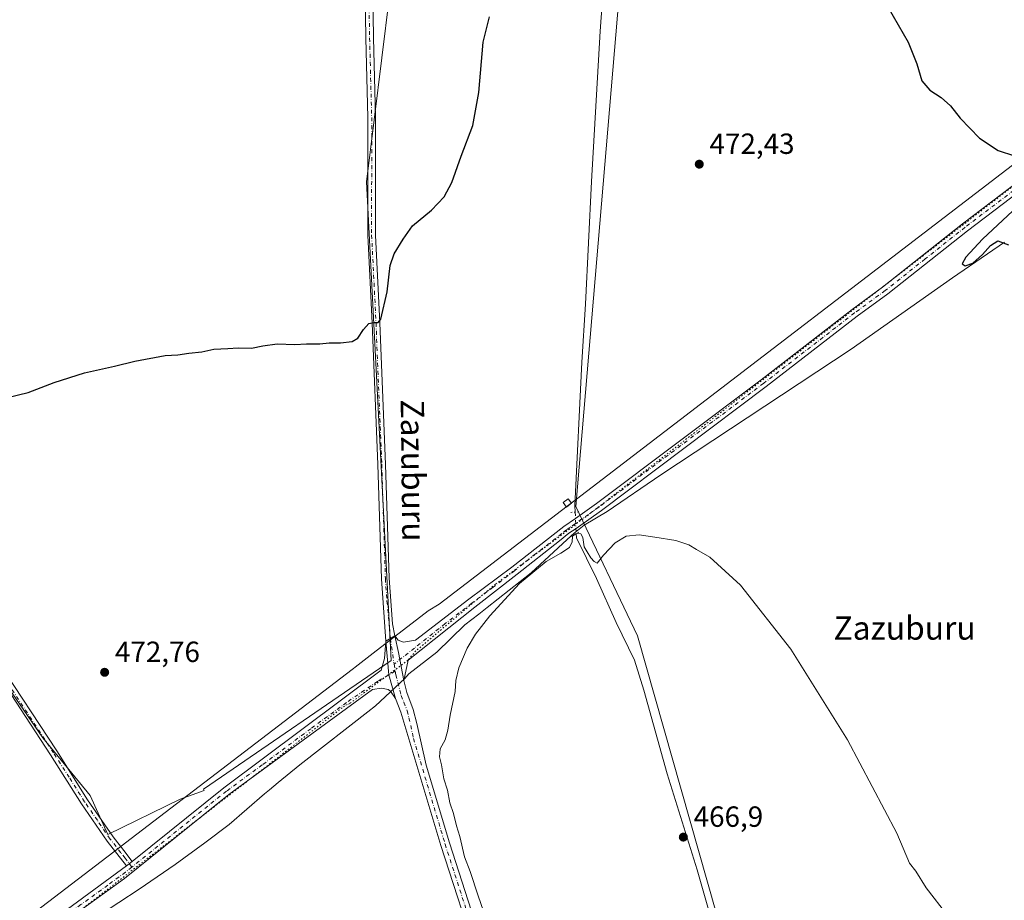
# Model space of a CAD drawing. Units: metres. Extents: x 631634 to 635098, y 4713480 to 4715866.
# Drawn here: x 632296 to 632633, y 4715086 to 4715388 of the extents above; entities that cross this region are included whole.
import ezdxf
from ezdxf.enums import TextEntityAlignment as Align

# ---------------------------------------------------------------- set-up
doc = ezdxf.new("R2010")
doc.units = ezdxf.units.M
doc.header["$MEASUREMENT"] = 0
doc.linetypes.add('DGN Style 4', pattern=[2.6384748266838614, 1.318413404963828, -0.6592067024819142, 0.001648016756204785, -0.6592067024819142])
doc.linetypes.add('DGN Style 5', pattern=[1.1536117293433497, 0.4944050268614355, -0.6592067024819142])
for name, color, linetype, lineweight in [('Camino Cxs', 7, 'Continuous', 0), ('Camino eje', 30, 'DGN Style 4', 13), ('Corriente natural lineal', 142, 'Continuous', 13), ('Corriente natural lineal oculto', 9, 'DGN Style 4', 13), ('Cultivos herbáceos CxS', 92, 'Continuous', 0), ('Cultivos leñosos CxS', 92, 'Continuous', 0), ('Curva de nivel maestra', 30, 'Continuous', 30), ('Curva de nivel normal', 30, 'Continuous', 0), ('Edificación ligera Cxs', 1, 'Continuous', 0), ('Pastizal CxS', 92, 'Continuous', 0), ('Pista no pavimentada Cxs', 111, 'Continuous', 0), ('Pista no pavimentada eje', 91, 'DGN Style 4', 0), ('Puente lineal', 2, 'DGN Style 5', 0), ('Punto de cota en terreno', 7, 'Continuous', 0), ('Rótulo de punto de cota en terreno', 7, 'Continuous', 0), ('Texto cartográfico', 7, 'Continuous', 0), ('Vía pecuaria CxS', 92, 'Continuous', 13), ('Vía pecuaria eje', 92, 'DGN Style 5', 0)]:
    doc.layers.add(name, color=color, linetype=linetype, lineweight=lineweight)
doc.styles.add('Style-Arial', font='txt')

# ---------------------------------------------------------------- blocks, each defined once
blk = doc.blocks.new('*U14')
at = {"layer": 'Cultivos herbáceos CxS', "color": 92, "linetype": 'Continuous', "lineweight": 0}
blk.add_polyline3d([(632564.6305000001, 4714975.952500001, 464.9716999999946), (632507.5878999997, 4715176.780300001, 469.3631000000024), (632486.4609000003, 4715221.1735, 470.6321000000025), (632501.2538000002, 4715396.633400001, 473.5178000000015), (632499.142, 4715464.279899999, 475.2504999999946), (632425.1922000004, 4715417.773700001, 477.3892000000051), (632414.6257999997, 4715332.5897, 476.8953000000038), (632423.0745999999, 4715168.3247, 472.4008999999933), (632358.7328000005, 4715124.189300001, 472.1502000000037), (632358.9258000003, 4715123.705600001, 472.132500000007), (632350.6656999999, 4715120.702099999, 472.1404000000039), (632325.9637000002, 4715108.6854, 471.9551000000066), (632319.8909999998, 4715122.0461, 472.045499999993), (632303.6447999999, 4715141.825099999, 472.4575999999943), (632261.3825000003, 4715203.106699999, 473.8994999999995), (632245.7911, 4715239.483300001, 474.9639000000025), (632146.2928999999, 4715184.614, 476.7657000000036), (632109.3431000002, 4715166.194800001, 474.8583999999974), (632141.6031, 4715101.6721, 469.6511000000028), (632161.9787, 4715089.7863, 471.9097000000039), (632182.1830000002, 4715089.174100001, 474.6132999999973), (632229.6813000003, 4715038.2816, 471.0396999999939)], dxfattribs=at)
blk = doc.blocks.new('5PATER')
at = {"layer": 'Pastizal CxS', "linetype": 'Continuous', "lineweight": 0}
h = blk.add_hatch(color=51, dxfattribs=at)
edge = h.paths.add_edge_path()
edge.add_ellipse((0, 0), major_axis=(-0.1095731443231308, -0.1110710700762829), ratio=0.9994222409660322, start_angle=0, end_angle=360)

msp = doc.modelspace()

# ---------------------------------------------------------------- linework, layer by layer
at = {"layer": 'Camino Cxs', "color": 7, "linetype": 'Continuous', "lineweight": 0, "extrusion": (0.03422064628061539, 0.0203986262826352, 0.999206106573573), "elevation": 118297.211007591, "flags": 128}
msp.add_lwpolyline([(3726381.412697403, -2955154.820047558), (3726381.412697403, -2955151.243162565)], dxfattribs=at)
at = {"layer": 'Camino Cxs', "color": 7, "linetype": 'Continuous', "lineweight": 0, "extrusion": (-0.02265751950474352, -0.01821312848042659, 0.999577370072396), "elevation": -99732.48812211162, "flags": 128}
msp.add_lwpolyline([(-3278801.165033356, 3445505.534850274), (-3278801.165033356, 3445508.025366273)], dxfattribs=at)
at = {"layer": 'Camino Cxs', "color": 7, "linetype": 'Continuous', "lineweight": 0}
for points in [[(632373.6401000004, 4715708.290100001, 480.9401999999973), (632372.4101, 4715704.5601, 480.897299999997), (632372.2401000002, 4715701.100099999, 480.8804999999993), (632372.5201000003, 4715697.200099999, 480.8604999999953), (632373.7200999996, 4715690.140100001, 480.9152000000031), (632383.9901000002, 4715654.850099999, 480.8558000000049), (632399.3400999998, 4715608.5101, 481.048299999995), (632407.8901000004, 4715580.440099999, 480.7507999999943), (632411.7500999998, 4715566.670100001, 480.5696000000025), (632414.2701000003, 4715549.9801, 480.3476999999984), (632414.8601000002, 4715543.390100001, 480.2856999999931), (632415.3400999998, 4715525.610099999, 480.0717000000004), (632415.5401, 4715509.200099999, 479.413400000005), (632416.2801000001, 4715456.2301, 479.1656999999978), (632416.4200999998, 4715419.9301, 478.6202999999951), (632417.0201000003, 4715381.970100001, 477.8150000000023), (632417.7401000002, 4715354.7301, 477.2553000000044), (632417.7200999996, 4715314.3301, 476.3842000000004), (632419.2200999996, 4715284.200099999, 475.091499999995), (632421.2001, 4715235.6501, 473.5840999999928), (632422.4401000004, 4715196.540100001, 472.7131999999983), (632423.5201000003, 4715180.960100001, 472.6267999999982), (632424.3601000002, 4715176.7601, 472.4872000000032)], [(632421.2901, 4715174.9301, 472.629700000005), (632419.8000999996, 4715196.4101, 472.9186999999947), (632418.5601000005, 4715235.550100001, 473.9685999999929), (632416.5800999999, 4715284.0801, 475.2087000000029), (632415.0800999999, 4715314.2601, 476.391300000003), (632415.1001000004, 4715354.700099999, 477.2759999999981), (632414.3800999997, 4715381.9101, 477.8705000000046), (632413.7801000001, 4715419.9001, 478.7727000000014), (632413.6401000004, 4715456.210100001, 479.453999999998), (632412.9001000002, 4715509.1601, 479.789499999999), (632412.7001, 4715525.5601, 480.243100000007), (632412.2200999996, 4715543.2401, 480.5516000000061), (632411.6501000002, 4715549.670100001, 480.6370000000024), (632409.1601, 4715566.110099999, 480.8151999999973), (632405.3601000002, 4715579.700099999, 481.1621000000014), (632396.8201000001, 4715607.710100001, 481.5388999999996), (632381.4700999996, 4715654.050100001, 481.203999999998), (632376.2500999998, 4715671.290100001, 481.1062999999995), (632369.1501000002, 4715696.6801, 481.9949000000051), (632368.0401, 4715699.600099999, 481.8439999999973), (632365.7701000003, 4715701.720100001, 481.4400000000023)], [(632416.4200999998, 4715419.9301, 478.6202999999951), (632417.0201000003, 4715381.970100001, 477.8150000000023), (632417.7401000002, 4715354.7301, 477.2553000000044), (632417.7200999996, 4715314.3301, 476.3842000000004), (632419.2200999996, 4715284.200099999, 475.091499999995), (632421.2001, 4715235.6501, 473.5840999999928), (632422.4401000004, 4715196.540100001, 472.7131999999983), (632423.5201000003, 4715180.960100001, 472.6267999999982), (632424.3601000002, 4715176.7601, 472.4872000000032), (632421.2901, 4715174.9301, 472.629700000005), (632419.8000999996, 4715196.4101, 472.9186999999947), (632418.5601000005, 4715235.550100001, 473.9685999999929), (632416.5800999999, 4715284.0801, 475.2087000000029), (632415.0800999999, 4715314.2601, 476.391300000003), (632415.1001000004, 4715354.700099999, 477.2759999999981), (632414.3800999997, 4715381.9101, 477.8705000000046), (632413.7801000001, 4715419.9001, 478.7727000000014)], [(632287.8501000004, 4715168.4901, 473.1333000000013), (632308.3800999997, 4715137.3101, 472.5114999999933), (632318.9901000002, 4715120.5601, 472.3127999999998), (632327.7200999996, 4715107.8201, 472.0727000000043), (632331.4001000002, 4715103.100099999, 471.8843999999954), (632334.2703999998, 4715099.399700001, 471.5483999999997), (632332.3300999999, 4715097.840100001, 471.4759999999952), (632325.7001, 4715106.350099999, 472.2406000000047), (632316.9101, 4715119.190099999, 472.5323999999965), (632306.2801000001, 4715135.950099999, 472.7431999999972), (632285.7401000002, 4715167.1501, 473.3432999999932)], [(632332.3300999999, 4715097.840100001, 471.4759999999952), (632325.7001, 4715106.350099999, 472.2406000000047), (632316.9101, 4715119.190099999, 472.5323999999965), (632306.2801000001, 4715135.950099999, 472.7431999999972), (632285.7401000002, 4715167.1501, 473.3432999999932)], [(632287.8501000004, 4715168.4901, 473.1333000000013), (632308.3800999997, 4715137.3101, 472.5114999999933), (632318.9901000002, 4715120.5601, 472.3127999999998), (632327.7200999996, 4715107.8201, 472.0727000000043), (632331.4001000002, 4715103.100099999, 471.8843999999954), (632334.2703999998, 4715099.399800001, 471.5483999999997)]]:
    msp.add_polyline3d(points, dxfattribs=at)
at = {"layer": 'Camino eje', "color": 30, "linetype": 'DGN Style 4', "lineweight": 13}
for points in [[(632415.1001000004, 4715419.915100001, 478.696299999996), (632415.7001, 4715381.940099999, 477.8427999999985), (632416.4200999998, 4715354.715100001, 477.2740000000049), (632416.4001000002, 4715314.295100001, 476.3948999999994), (632417.9001000002, 4715284.140100001, 475.1609000000026), (632419.8800999997, 4715235.600099999, 473.7758999999933), (632421.1201, 4715196.475099999, 472.8159000000014), (632421.6601, 4715188.6851, 472.698000000004), (632422.5362999998, 4715179.684900001, 472.6103000000003), (632422.8251, 4715175.845100001, 472.523000000001)], [(632334.1933000004, 4715097.470899999, 471.4165999999968), (632331.8551000003, 4715100.475099999, 471.6998000000021), (632330.4200999998, 4715102.325099999, 471.8701000000001), (632326.7100999998, 4715107.085100001, 472.1564999999973), (632322.3151000004, 4715113.505100001, 472.3454999999958), (632317.9501, 4715119.8751, 472.4250000000029), (632312.6350999996, 4715128.255100001, 472.4728000000032), (632307.3300999999, 4715136.630100001, 472.6168999999937), (632286.7950999998, 4715167.8201, 473.2360999999946)]]:
    msp.add_polyline3d(points, dxfattribs=at)
at = {"layer": 'Corriente natural lineal', "color": 142, "linetype": 'Continuous', "lineweight": 13}
for points in [[(632499.0231999997, 4715463.112199999, 475.2321999999986), (632499.3701, 4715459.8201, 475.2669000000024), (632499.4200999998, 4715453.6801, 475.3620999999985), (632497.1401000004, 4715417.2301, 473.6233999999968), (632494.8101000005, 4715384.3301, 473.3172999999952), (632491.8601000002, 4715332.670100001, 472.4162000000069), (632489.7301000003, 4715290.600099999, 471.7924000000058), (632488.4501, 4715270.7401, 471.3776000000071), (632486.0900999998, 4715221.550100001, 470.662599999996), (632486.2106, 4715219.2401, 470.5198999999994)], [(632486.5903000003, 4715211.866699999, 470.4995000000054), (632486.6700999998, 4715210.4301, 470.4894999999961), (632493.5500999996, 4715196.5001, 469.7859999999928), (632500.2701000003, 4715181.4101, 469.1493000000046), (632506.5100999996, 4715168.4301, 468.8092999999935), (632509.7701000003, 4715158.1601, 468.2301000000007), (632517.7500999998, 4715129.450099999, 467.4720999999991), (632528.0900999998, 4715096.520099999, 467.0096999999951), (632545.3601000002, 4715036.020099999, 465.7660000000033), (632559.9501, 4714988.540100001, 465.142200000002), (632561.5000999998, 4714981.050100001, 464.8568999999989), (632562.3901000004, 4714972.290100001, 464.7606999999989), (632563.3300999999, 4714946.3301, 464.1698000000034), (632569.0900999998, 4714838.720100001, 462.3859999999986), (632571.3601000002, 4714783.2501, 461.1892999999982), (632572.8601000002, 4714754.190099999, 460.6442999999999), (632573.9501, 4714751.0001, 460.7177999999985), (632574.4600999998, 4714750.2301, 460.7353000000003), (632577.7301000003, 4714745.2601, 460.7198000000063), (632607.7600999996, 4714699.710100001, 459.5182000000059), (632618.5301000001, 4714682.5601, 459.2229999999981), (632668.0401, 4714606.7501, 457.6870000000054)]]:
    msp.add_polyline3d(points, dxfattribs=at)
at = {"layer": 'Corriente natural lineal oculto', "color": 9, "linetype": 'DGN Style 4', "lineweight": 13, "extrusion": (-0.35314999006005, -0.02077357893767332, 0.9353360588252262), "elevation": -320874.3838502972, "flags": 128}
msp.add_lwpolyline([(-4669941.533713344, 849715.9594153313), (-4669934.154146214, 849715.9017491904), (-4669934.150740336, 849715.9017491905)], dxfattribs=at)
at = {"layer": 'Cultivos herbáceos CxS', "color": 92, "linetype": 'Continuous', "lineweight": 0}
msp.add_polyline3d([(632564.6305000001, 4714975.952500001, 464.9716999999946), (632507.5878999997, 4715176.780300001, 469.3631000000024), (632486.4609000003, 4715221.1735, 470.6321000000025), (632501.2538000002, 4715396.633400001, 473.5178000000015), (632499.142, 4715464.279899999, 475.2504999999946), (632425.1922000004, 4715417.773700001, 477.3892000000051), (632414.6257999997, 4715332.5897, 476.8953000000038), (632423.0745999999, 4715168.3247, 472.4008999999933), (632358.7328000005, 4715124.189300001, 472.1502000000037), (632358.9258000003, 4715123.705600001, 472.132500000007), (632350.6656999999, 4715120.702099999, 472.1404000000039), (632325.9637000002, 4715108.6854, 471.9551000000066), (632319.8909999998, 4715122.0461, 472.045499999993), (632303.6447999999, 4715141.825099999, 472.4575999999943), (632261.3825000003, 4715203.106699999, 473.8994999999995), (632245.7911, 4715239.483300001, 474.9639000000025), (632146.2928999999, 4715184.614, 476.7657000000036), (632109.3431000002, 4715166.194800001, 474.8583999999974), (632141.6031, 4715101.6721, 469.6511000000028), (632161.9787, 4715089.7863, 471.9097000000039), (632182.1830000002, 4715089.174100001, 474.6132999999973), (632229.6813000003, 4715038.2816, 471.0396999999939)], dxfattribs=at)
at = {"layer": 'Cultivos leñosos CxS', "color": 92, "linetype": 'Continuous', "lineweight": 0}
for points in [[(632229.6813000003, 4715038.2816, 471.0396999999939), (632182.1830000002, 4715089.174100001, 474.6132999999973), (632161.9787, 4715089.7863, 471.9097000000039), (632141.6031, 4715101.6721, 469.6511000000028), (632109.3431000002, 4715166.194800001, 474.8583999999974), (632146.2928999999, 4715184.614, 476.7657000000036), (632245.7911, 4715239.483300001, 474.9639000000025), (632261.3825000003, 4715203.106699999, 473.8994999999995), (632303.6447999999, 4715141.825099999, 472.4575999999943), (632319.8909999998, 4715122.0461, 472.045499999993), (632325.9637000002, 4715108.6854, 471.9551000000066), (632350.6656999999, 4715120.702099999, 472.1404000000039), (632358.9258000003, 4715123.705600001, 472.132500000007), (632358.7328000005, 4715124.189300001, 472.1502000000037), (632423.0745999999, 4715168.3247, 472.4008999999933), (632414.6257999997, 4715332.5897, 476.8953000000038), (632425.1922000004, 4715417.773700001, 477.3892000000051), (632499.142, 4715464.279899999, 475.2504999999946), (632501.2538000002, 4715396.633400001, 473.5178000000015), (632486.4609000003, 4715221.1735, 470.6321000000025), (632507.5878999997, 4715176.780300001, 469.3631000000024), (632564.6305000001, 4714975.952500001, 464.9716999999946)], [(632564.6305000001, 4714975.952500001, 464.9716999999946), (632507.5878999997, 4715176.780300001, 469.3631000000024), (632486.4609000003, 4715221.1735, 470.6321000000025), (632501.2538000002, 4715396.633400001, 473.5178000000015), (632499.142, 4715464.279899999, 475.2504999999946), (632425.1922000004, 4715417.773700001, 477.3892000000051), (632414.6257999997, 4715332.5897, 476.8953000000038), (632423.0745999999, 4715168.3247, 472.4008999999933), (632358.7328000005, 4715124.189300001, 472.1502000000037), (632358.9258000003, 4715123.705600001, 472.132500000007), (632350.6656999999, 4715120.702099999, 472.1404000000039), (632325.9637000002, 4715108.6854, 471.9551000000066), (632319.8909999998, 4715122.0461, 472.045499999993), (632303.6447999999, 4715141.825099999, 472.4575999999943), (632261.3825000003, 4715203.106699999, 473.8994999999995), (632245.7911, 4715239.483300001, 474.9639000000025), (632146.2928999999, 4715184.614, 476.7657000000036), (632109.3431000002, 4715166.194800001, 474.8583999999974), (632141.6031, 4715101.6721, 469.6511000000028), (632161.9787, 4715089.7863, 471.9097000000039), (632182.1830000002, 4715089.174100001, 474.6132999999973), (632229.6813000003, 4715038.2816, 471.0396999999939)]]:
    msp.add_polyline3d(points, dxfattribs=at)
at = {"layer": 'Curva de nivel maestra', "color": 30, "linetype": 'Continuous', "lineweight": 30, "elevation": 475, "flags": 128}
for points in [[(632593.5199999996, 4715392.380100001), (632600.3799999999, 4715380.5001), (632603.4199999999, 4715373.0801), (632605.1100000005, 4715367.200099999), (632607.8600000005, 4715364.0101), (632611.7800000003, 4715361.540100001), (632614.9900000002, 4715358.670100001), (632618.25, 4715354.4101), (632624.9000000004, 4715347.5701), (632631.3300000001, 4715343.300100001), (632636.9199999999, 4715341.4801)], [(632291.5499999998, 4715258.640100001), (632298.5499999998, 4715260.2501), (632307.5499999998, 4715263.7501), (632317.8799999999, 4715267.040100001), (632328.2199999997, 4715269.340100001), (632335.2199999997, 4715271.0601), (632345.5499999998, 4715272.970100001), (632349.8799999999, 4715273.220100001), (632353.7000000002, 4715273.8301), (632358.1799999997, 4715274.290100001), (632362.2199999997, 4715275.200099999), (632367.0300000003, 4715275.350099999), (632370.6200000001, 4715275.600099999), (632375.2000000002, 4715275.5101), (632379.0499999998, 4715276.360099999), (632383.9900000002, 4715276.960100001), (632390.1100000005, 4715276.7501), (632394.0499999998, 4715277.030099999), (632398.6500000004, 4715277.0001), (632401.8300000001, 4715277.3301), (632405.6699999999, 4715277.360099999), (632409.6699999999, 4715277.840100001), (632411.6699999999, 4715278.9301), (632413.5599999997, 4715281.950099999), (632415.4600000001, 4715284.020099999), (632417.1399999997, 4715284.300100001), (632418.6799999997, 4715284.3101), (632419.54, 4715285.4301), (632421.75, 4715294.870100001), (632422.7699999996, 4715303.870100001), (632424.0899999999, 4715307.870100001), (632427.1799999997, 4715312.870100001), (632430.3799999999, 4715317.530099999), (632436.8799999999, 4715322.920100001), (632441.2599999999, 4715327.440099999), (632443.9100000003, 4715332.370100001), (632447.1600000003, 4715341.420100001), (632451.0700000003, 4715351.9301), (632453.2000000002, 4715363.200099999), (632454.7000000002, 4715380.4801), (632456.8799999999, 4715389.200099999)], [(632638.0800000001, 4715324.270099999), (632625.9500000002, 4715312.890100001), (632620.2300000006, 4715306.710100001), (632618.9900000002, 4715304.4101), (632620, 4715303.7301), (632622.6399999997, 4715304.7301), (632625.9800000006, 4715307.610099999), (632628.6799999997, 4715310.770099999), (632631.1900000004, 4715312.290100001), (632634.7999999998, 4715310.9801)]]:
    msp.add_lwpolyline(points, dxfattribs=at)
at = {"layer": 'Curva de nivel normal', "color": 30, "linetype": 'Continuous', "lineweight": 0, "elevation": 470, "flags": 128}
msp.add_lwpolyline([(632614.0700000003, 4715080.720100001), (632606.5599999997, 4715090.3201), (632603.0599999997, 4715096.040100001), (632600.8899999997, 4715098.8301), (632596.54, 4715109.040100001), (632579.6699999999, 4715141.1601), (632560.1799999997, 4715172.2601), (632542.9400000004, 4715194.220100001), (632532.4299999997, 4715203.840100001), (632527.8600000005, 4715206.4301), (632525.2300000006, 4715207.9801), (632520.79, 4715209.530099999), (632513.5800000001, 4715210.620100001), (632508.1600000003, 4715211.460100001), (632503.7400000002, 4715210.950099999), (632499.8899999997, 4715208.6801), (632495.9800000006, 4715204.460100001), (632493.7800000003, 4715201.7401), (632492.75, 4715202.340100001), (632491.5700000003, 4715203.540100001), (632490.3399999999, 4715205.640100001), (632489.2800000003, 4715207.350099999), (632488.8399999999, 4715210.5801), (632488.1200000001, 4715211.860099999), (632486.5, 4715211.9001), (632485.25, 4715210.970100001), (632485.1799999997, 4715209.0601), (632484.2800000003, 4715207.140100001), (632481.3399999999, 4715205.120100001), (632476.2699999996, 4715202.2601), (632467.1600000003, 4715194.7301), (632456.9400000004, 4715183.640100001), (632452.0300000003, 4715177.360099999), (632449.1699999999, 4715172.520099999), (632446.3399999999, 4715165.860099999), (632445.3200000003, 4715161.520099999), (632445.04, 4715157.7501), (632443.3200000003, 4715149.610099999), (632442.5499999998, 4715144.4801), (632441.5700000003, 4715141.170100001), (632439.9199999999, 4715138.0601), (632439.6799999997, 4715135.290100001), (632440.4199999999, 4715132.520099999), (632441.2199999997, 4715127.6801), (632442.3799999999, 4715123.8301), (632443.2699999996, 4715119.520099999), (632444.4600000001, 4715115.8301), (632445.4600000001, 4715111.5801), (632446.6799999997, 4715107.950099999), (632448.29, 4715101.0001), (632450.1900000004, 4715095.970100001), (632452.8899999997, 4715087.5701), (632455.7199999997, 4715079.7501)], dxfattribs=at)
at = {"layer": 'Edificación ligera Cxs', "color": 1, "linetype": 'Continuous', "lineweight": 0}
msp.add_polyline3d([(632484.9801000003, 4715222.300100001, 470.686600000001), (632483.2100999998, 4715220.9801, 470.7663999999932), (632482.0401, 4715222.550100001, 470.9483999999939), (632483.8201000001, 4715223.860099999, 470.8521999999939), (632484.9801000003, 4715222.300100001, 470.686600000001)], dxfattribs=at)
msp.add_3dface([(632484.9801000003, 4715222.300100001, 470.9483999999939), (632483.2100999998, 4715220.9801, 470.9483999999939), (632482.0401, 4715222.550100001, 470.9483999999939), (632483.8201000001, 4715223.860099999, 470.9483999999939)], dxfattribs=at)
at = {"layer": 'Pista no pavimentada Cxs', "color": 111, "linetype": 'Continuous', "lineweight": 0, "extrusion": (0.03422064628061539, 0.0203986262826352, 0.999206106573573), "elevation": 118297.211007591, "flags": 128}
msp.add_lwpolyline([(3726381.412697403, -2955154.820047558), (3726381.412697403, -2955151.243162565)], dxfattribs=at)
at = {"layer": 'Pista no pavimentada Cxs', "color": 111, "linetype": 'Continuous', "lineweight": 0, "extrusion": (0.377120328554559, 0.06296260000789745, 0.924021627880618), "elevation": 535816.4591712257, "flags": 128}
msp.add_lwpolyline([(4546641.808478374, -1293700.54842967), (4546651.647096561, -1293700.311206382), (4546657.429821458, -1293699.969625772)], dxfattribs=at)
msp.add_lwpolyline([(4546641.808478374, -1293700.54842967), (4546651.647096561, -1293700.311206382), (4546657.429821458, -1293699.969625772)], dxfattribs=at)
at = {"layer": 'Pista no pavimentada Cxs', "color": 111, "linetype": 'Continuous', "lineweight": 0, "extrusion": (-0.1485119511048602, -0.0359233772923448, 0.9882579174198098), "elevation": -262840.0476833588, "flags": 128}
msp.add_lwpolyline([(-4434316.955021717, 1703108.858744756), (-4434305.550051915, 1703107.077271957), (-4434297.084987674, 1703107.451629944)], dxfattribs=at)
msp.add_lwpolyline([(-4434316.955021717, 1703108.858744756), (-4434305.550051915, 1703107.077271957), (-4434297.084987674, 1703107.451629944)], dxfattribs=at)
at = {"layer": 'Pista no pavimentada Cxs', "color": 111, "linetype": 'Continuous', "lineweight": 0, "extrusion": (-0.02265751950474352, -0.01821312848042659, 0.999577370072396), "elevation": -99732.48812211162, "flags": 128}
msp.add_lwpolyline([(-3278801.165033356, 3445505.534850274), (-3278801.165033356, 3445508.025366273)], dxfattribs=at)
at = {"layer": 'Pista no pavimentada Cxs', "color": 111, "linetype": 'Continuous', "lineweight": 0}
for points in [[(632424.3601000002, 4715176.7601, 472.4872000000032), (632425.5201000003, 4715175.270099999, 472.4269999999961), (632427.2901, 4715174.670100001, 472.3549999999959), (632431.4901000002, 4715175.3301, 472.1209999999992), (632449.7100999998, 4715189.350099999, 471.0774999999995), (632464.4600999998, 4715200.380100001, 470.6416000000027), (632482.3501000004, 4715214.3301, 470.5752999999968), (632486.3201000001, 4715217.120100001, 470.5396000000038), (632493.5601000005, 4715222.200099999, 470.757700000002), (632550.0000999998, 4715264.620100001, 472.9989999999962), (632581.1901000004, 4715288.770099999, 473.6561999999976), (632591.6601, 4715296.420100001, 474.1710000000021), (632619.0601000005, 4715318.130100001, 474.8745000000054), (632648.9301000005, 4715340.770099999, 475.5046000000002), (632666.3400999998, 4715355.0101, 475.4885000000068), (632678.6001000004, 4715364.440099999, 476.078800000003), (632698.7901, 4715379.9901, 477.3454999999958), (632706.4801000003, 4715386.1501, 478.0892000000022)], [(632709.8501000004, 4715385.2601, 478.2434999999969), (632700.5900999998, 4715377.700099999, 477.3668999999937), (632680.3701, 4715362.140100001, 476.2927999999956), (632668.1501000002, 4715352.7301, 475.5841999999975), (632650.7301000003, 4715338.4901, 475.2210999999952), (632620.8400999998, 4715315.8301, 474.7701999999991), (632593.4200999998, 4715294.110099999, 473.8160999999964), (632582.9401000004, 4715286.450099999, 473.4615999999951), (632551.7600999996, 4715262.3101, 472.8076000000001), (632495.2701000003, 4715219.850099999, 470.6872000000003), (632486.5000999998, 4715213.690099999, 470.5228000000062), (632484.0900999998, 4715212.0001, 470.5265000000073), (632480.8601000002, 4715209.4301, 470.4915000000037), (632466.3601000002, 4715197.9101, 470.5204999999987), (632451.8000999996, 4715186.6601, 470.9621999999945), (632428.9600999998, 4715168.4301, 472.1901999999973), (632427.4600999998, 4715161.440099999, 472.2658999999985)], [(632650.7301000003, 4715338.4901, 475.2210999999952), (632620.8400999998, 4715315.8301, 474.7701999999991), (632593.4200999998, 4715294.110099999, 473.8160999999964), (632582.9401000004, 4715286.450099999, 473.4615999999951), (632551.7600999996, 4715262.3101, 472.8076000000001), (632495.2701000003, 4715219.850099999, 470.6872000000003), (632486.5000999998, 4715213.690099999, 470.5228000000062), (632484.0900999998, 4715212.0001, 470.5265000000073), (632480.8601000002, 4715209.4301, 470.4915000000037), (632466.3601000002, 4715197.9101, 470.5204999999987), (632451.8000999996, 4715186.6601, 470.9621999999945), (632428.9600999998, 4715168.4301, 472.1901999999973), (632427.4600999998, 4715161.440099999, 472.2658999999985), (632425.6237000005, 4715171.108300001, 472.3565999999992), (632424.3601000002, 4715176.7601, 472.4872000000032), (632425.5201000003, 4715175.270099999, 472.4269999999961), (632427.2901, 4715174.670100001, 472.3549999999959), (632431.4901000002, 4715175.3301, 472.1209999999992), (632449.7100999998, 4715189.350099999, 471.0774999999995), (632464.4600999998, 4715200.380100001, 470.6416000000027), (632482.3501000004, 4715214.3301, 470.5752999999968), (632486.3201000001, 4715217.120100001, 470.5396000000038), (632493.5601000005, 4715222.200099999, 470.757700000002), (632550.0000999998, 4715264.620100001, 472.9989999999962), (632581.1901000004, 4715288.770099999, 473.6561999999976), (632591.6601, 4715296.420100001, 474.1710000000021), (632619.0601000005, 4715318.130100001, 474.8745000000054), (632648.9301000005, 4715340.770099999, 475.5046000000002)], [(632453.0100999996, 4715065.050100001, 470.6818999999959), (632440.1501000002, 4715104.8201, 471.5252000000037), (632426.4600999998, 4715150.640100001, 472.3221000000049), (632424.6101000002, 4715155.290100001, 472.4146999999939), (632422.2603000002, 4715163.4309, 472.3574999999983), (632421.2901, 4715174.9301, 472.629700000005), (632424.3601000002, 4715176.7601, 472.4872000000032), (632425.6237000005, 4715171.108300001, 472.3565999999992), (632427.4600999998, 4715161.440099999, 472.2658999999985), (632428.4801000003, 4715157.4101, 472.1410000000033), (632430.6300999997, 4715151.5801, 472.0812000000006), (632431.9501, 4715146.7501, 472.1656999999978), (632435.0900999998, 4715132.440099999, 471.8294000000024), (632443.0701000001, 4715105.7301, 471.3761999999988), (632455.9101, 4715066.020099999, 470.6643999999943)], [(632308.1901000004, 4715080.190099999, 471.4453999999969), (632332.3300999999, 4715097.840100001, 471.4759999999952), (632334.2703999998, 4715099.399700001, 471.5483999999997), (632365.6901000004, 4715124.6501, 471.8660999999993), (632419.7001, 4715164.9801, 472.4986999999965), (632420.8000999996, 4715169.0701, 472.5553000000073), (632421.2901, 4715174.9301, 472.629700000005), (632422.2603000002, 4715163.4309, 472.3574999999983), (632424.6101000002, 4715155.290100001, 472.4146999999939), (632422.9200999998, 4715157.790100001, 472.3984999999957), (632422.0301000001, 4715158.360099999, 472.411500000002), (632419.7801000001, 4715158.8101, 472.4336000000039), (632416.7001, 4715158.4301, 472.4676000000036), (632367.4700999996, 4715122.350099999, 471.7391999999964), (632331.6001000004, 4715093.520099999, 471.4195000000037), (632313.1300999997, 4715080.1801, 471.3540999999968)], [(632334.2703999998, 4715099.399800001, 471.5483999999997), (632365.6901000004, 4715124.6501, 471.8660999999993), (632419.7001, 4715164.9801, 472.4986999999965), (632420.8000999996, 4715169.0701, 472.5553000000073), (632421.2901, 4715174.9301, 472.629700000005)], [(632427.4600999998, 4715161.440099999, 472.2658999999985), (632428.4801000003, 4715157.4101, 472.1410000000033), (632430.6300999997, 4715151.5801, 472.0812000000006), (632431.9501, 4715146.7501, 472.1656999999978), (632435.0900999998, 4715132.440099999, 471.8294000000024), (632443.0701000001, 4715105.7301, 471.3761999999988), (632455.9101, 4715066.020099999, 470.6643999999943), (632470.3101000005, 4715023.9101, 469.5206000000035), (632476.2100999998, 4715005.450099999, 468.9864999999991), (632478.3101000005, 4714997.630100001, 468.7206000000006), (632488.9001000002, 4714945.420100001, 466.9530999999988), (632491.5301000001, 4714934.100099999, 466.8301999999967), (632493.7401000002, 4714924.960100001, 466.6894999999931), (632497.3501000004, 4714905.600099999, 466.7596999999951), (632507.6501000002, 4714858.110099999, 465.9103000000032), (632512.6300999997, 4714841.130100001, 465.5519999999961), (632515.4001000002, 4714834.0601, 465.1579999999958), (632517.5301000001, 4714829.8201, 465.0072999999975), (632526.8101000005, 4714814.190099999, 463.9535999999935), (632540.0401, 4714793.1601, 462.6741000000038), (632567.0500999996, 4714750.9801, 461.1787999999942), (632634.1801000005, 4714651.190099999, 458.7094999999972)], [(632424.6101000002, 4715155.290100001, 472.4146999999939), (632422.9200999998, 4715157.790100001, 472.3984999999957), (632422.0301000001, 4715158.360099999, 472.411500000002), (632419.7801000001, 4715158.8101, 472.4336000000039), (632416.7001, 4715158.4301, 472.4676000000036), (632367.4700999996, 4715122.350099999, 471.7391999999964), (632331.6001000004, 4715093.520099999, 471.4195000000037), (632313.1300999997, 4715080.1801, 471.3540999999968)], [(632641.7001, 4714632.860099999, 458.3212000000058), (632631.6001000004, 4714649.540100001, 458.6975999999996), (632564.4901000002, 4714749.300100001, 461.1245000000054), (632537.4600999998, 4714791.520099999, 462.6946000000025), (632524.2001, 4714812.590100001, 464.0213999999978), (632514.8400999998, 4714828.350099999, 465.0516000000061), (632511.9001000002, 4714834.600099999, 465.3739999999962), (632509.7301000003, 4714840.140100001, 465.5764000000054), (632504.6801000005, 4714857.350099999, 465.9934999999969), (632494.3501000004, 4714905.0001, 466.8508000000002), (632490.7500999998, 4714924.3201, 466.9997000000003), (632488.5500999996, 4714933.390100001, 467.0344000000041), (632485.9101, 4714944.770099999, 467.3239000000031), (632475.3300999999, 4714996.9301, 468.7820999999968), (632473.2701000003, 4715004.590100001, 468.9655999999959), (632467.4101, 4715022.950099999, 469.5488000000041), (632453.0100999996, 4715065.050100001, 470.6818999999959), (632440.1501000002, 4715104.8201, 471.5252000000037), (632426.4600999998, 4715150.640100001, 472.3221000000049), (632424.6101000002, 4715155.290100001, 472.4146999999939)], [(632162.6300999997, 4714970.800100001, 453.9299000000028), (632164.7200999996, 4714970.4301, 453.9418000000006), (632166.4600999998, 4714970.130100001, 453.9661000000052), (632172.7801000001, 4714972.0701, 454.3944999999949), (632176.4501, 4714974.3301, 454.8361000000005), (632180.2500999998, 4714977.5101, 455.3319999999949), (632184.4801000003, 4714980.1501, 455.7932000000001), (632187.2401000002, 4714982.020099999, 456.0497000000032), (632194.7600999996, 4714986.2301, 456.7494000000006), (632218.4700999996, 4714996.290100001, 459.0583000000043), (632230.7500999998, 4715001.600099999, 461.0265000000073), (632242.7401000002, 4715008.5801, 462.9401999999973), (632248.0000999998, 4715012.3301, 463.8291999999929), (632253.1201, 4715017.610099999, 464.7397000000056), (632261.7200999996, 4715027.940099999, 466.4358999999968), (632268.2901, 4715037.130100001, 467.6195000000008), (632282.0800999999, 4715055.450099999, 469.9119000000064), (632295.0900999998, 4715069.7601, 471.0930999999982), (632299.0000999998, 4715073.290100001, 471.2863000000071), (632308.1901000004, 4715080.190099999, 471.4453999999969), (632332.3300999999, 4715097.840100001, 471.4759999999952)]]:
    msp.add_polyline3d(points, dxfattribs=at)
at = {"layer": 'Pista no pavimentada eje', "color": 91, "linetype": 'DGN Style 4', "lineweight": 0, "extrusion": (0.002990733242072426, -0.01990959487740557, 0.9997973112318778), "elevation": -91513.40566070231, "flags": 128}
msp.add_lwpolyline([(1325840.960725346, 4567998.812023404), (1325840.960725346, 4567989.995638835)], dxfattribs=at)
at = {"layer": 'Pista no pavimentada eje', "color": 91, "linetype": 'DGN Style 4', "lineweight": 0, "extrusion": (0.00119559812005406, -0.007957681611553222, 0.9999676224000978), "elevation": -36293.34343940172, "flags": 128}
msp.add_lwpolyline([(632423.1177070617, 4715027.608638245), (632423.4925310655, 4715025.113959256)], dxfattribs=at)
at = {"layer": 'Pista no pavimentada eje', "color": 91, "linetype": 'DGN Style 4', "lineweight": 0}
for points in [[(632649.8300999999, 4715339.630100001, 475.3320999999996), (632619.9501, 4715316.9801, 474.7762999999978), (632606.2500999998, 4715306.1251, 474.3552999999956), (632592.5401, 4715295.265100001, 473.9364999999962), (632582.0651000004, 4715287.610099999, 473.440499999997), (632550.8800999997, 4715263.465100001, 472.8940000000002), (632494.4151, 4715221.0251, 470.7252000000008), (632490.7950999998, 4715218.485099999, 470.6067000000039), (632484.4250999996, 4715214.0101, 470.5469000000012), (632483.2200999996, 4715213.165100001, 470.5513000000064), (632481.6051000003, 4715211.880100001, 470.5424999999959), (632472.6601, 4715204.905099999, 470.5031000000017), (632465.4101, 4715199.145099999, 470.5819999999949), (632458.1300999997, 4715193.520099999, 470.7563999999985), (632450.7550999997, 4715188.005100001, 471.0348999999987), (632441.6451000003, 4715180.995100001, 471.5080000000017), (632431.1151000002, 4715172.590100001, 472.1269999999931), (632424.1344999997, 4715167.1283, 472.3454999999958)], [(632424.5093, 4715164.6337, 472.3252000000066), (632422.2603000002, 4715163.4309, 472.3574999999983), (632418.4685000004, 4715161.208500001, 472.4467000000004), (632407.8295, 4715153.961300001, 472.429099999994), (632395.5219000002, 4715144.941299999, 472.3214000000008), (632378.8875000002, 4715132.520099999, 471.9204000000027), (632366.5800999999, 4715123.5001, 471.7896999999939), (632334.1933000004, 4715097.470899999, 471.4165999999968)], [(632424.5093, 4715164.6337, 472.3252000000066), (632424.6926999995, 4715163.413899999, 472.317200000005), (632426.5450999998, 4715156.350099999, 472.2551999999997), (632427.4700999996, 4715154.0251, 472.1713000000018), (632428.5450999998, 4715151.110099999, 472.1460999999982), (632429.2050999999, 4715148.6951, 472.1830999999948), (632430.7751000002, 4715141.540100001, 472.1756000000024), (632441.6101000002, 4715105.2751, 471.4584999999934), (632454.4600999998, 4715065.5351, 470.6744999999937)], [(632334.1933000004, 4715097.470899999, 471.4165999999968), (632331.9650999998, 4715095.6801, 471.4441999999981), (632325.9301000005, 4715091.2675, 471.4958000000043), (632316.6951000001, 4715084.5975, 471.4676999999938), (632310.6601, 4715080.1851, 471.385500000004), (632304.5201000003, 4715075.620100001, 471.2382999999973), (632299.9250999996, 4715072.170100001, 471.1410000000033), (632298.0751, 4715070.495100001, 471.0869999999995), (632296.1201, 4715068.7301, 470.9373000000051), (632283.2001, 4715054.520099999, 469.8132999999943), (632276.3051000005, 4715045.360099999, 468.872199999998), (632269.4600999998, 4715036.270099999, 467.8065999999963), (632262.8701, 4715027.050100001, 466.4989999999962), (632258.5701000001, 4715021.8851, 465.7804000000033), (632254.2001, 4715016.640100001, 464.9076999999961), (632248.9501, 4715011.225099999, 464.0849000000017), (632243.5301000001, 4715007.360099999, 463.0862000000052), (632231.4051000001, 4715000.300100001, 461.2032999999938), (632219.0401, 4714994.9551, 459.2404999999999), (632195.4001000002, 4714984.925100001, 456.8456000000006), (632186.6250999998, 4714979.845100001, 455.9793000000063), (632179.7200999996, 4714974.675100001, 455.2342000000062), (632174.4250999996, 4714970.015100001, 454.4747999999963), (632168.0937000001, 4714961.853900001, 453.9303999999975)]]:
    msp.add_polyline3d(points, dxfattribs=at)
at = {"layer": 'Puente lineal', "color": 2, "linetype": 'DGN Style 5', "lineweight": 0, "extrusion": (0.03299377805120398, 0.1609438748603315, 0.9864119219448079), "elevation": 780217.9298631059, "flags": 128}
msp.add_lwpolyline([(327333.3828985416, -4681607.255522054), (327334.5953828698, -4681606.94144513), (327336.09195905, -4681606.568326615)], dxfattribs=at)
at = {"layer": 'Puente lineal', "color": 2, "linetype": 'DGN Style 5', "lineweight": 0, "extrusion": (-0.2353310321265154, 0.3613922758145843, 0.902227758550924), "elevation": 1555621.929122566, "flags": 128}
msp.add_lwpolyline([(-3103028.998632422, -3253385.925969978), (-3103028.000050584, -3253385.932462583), (-3103026.269097527, -3253385.95170852)], dxfattribs=at)
at = {"layer": 'Vía pecuaria CxS', "color": 92, "linetype": 'Continuous', "lineweight": 13}
for points in [[(632301.3020000001, 4715082.323000001, 471.8242000000028), (632329.931, 4715104.217, 471.9495000000024), (632331.9221999999, 4715105.739900001, 471.9766999999993), (632409.7350000005, 4715165.25, 472.8487000000023), (632410.1382999998, 4715165.585999999, 472.8588000000018), (632410.7230000002, 4715166.073000001, 472.8755999999995), (632416.9413999999, 4715170.851100001, 472.8986000000005), (632435.7800000003, 4715185.431, 471.8491000000067), (632439.5700000003, 4715187.631999999, 471.5676999999997), (632483.4680000005, 4715221.262, 470.7627000000066), (632486.6270000003, 4715223.682, 470.6042000000016), (632648.4890000002, 4715347.679, 475.6745999999985)], [(632301.3020000001, 4715082.323000001, 471.8242000000028), (632329.931, 4715104.217, 471.9495000000024), (632331.9221999999, 4715105.739900001, 471.9766999999993), (632409.7350000005, 4715165.25, 472.8487000000023), (632410.1382999998, 4715165.585999999, 472.8588000000018), (632410.7230000002, 4715166.073000001, 472.8755999999995), (632416.9413999999, 4715170.851100001, 472.8986000000005), (632435.7800000003, 4715185.431, 471.8491000000067), (632439.5700000003, 4715187.631999999, 471.5676999999997), (632483.4680000005, 4715221.262, 470.7627000000066), (632486.6270000003, 4715223.682, 470.6042000000016), (632648.4890000002, 4715347.679, 475.6745999999985)], [(632633.5259999996, 4715311.924000001, 476.110400000005), (632615.6009999998, 4715299.675000001, 475.4780000000028), (632580.898, 4715275.206, 473.9882000000071), (632515.625, 4715232.029999999, 471.2234999999928), (632497.1739999996, 4715219.487000001, 470.670299999998), (632489.3260000005, 4715214.777000001, 470.5169000000024), (632486.4110000003, 4715212.505999999, 470.5187000000006), (632485.914, 4715212.050000001, 470.5142999999953), (632483.5020000003, 4715209.838, 470.4823999999935), (632471.0659999996, 4715198.427999999, 470.4245999999985), (632456.0565, 4715186.580399999, 470.7997999999934), (632453.1146999998, 4715184.258300001, 470.8225999999996), (632448.3849999999, 4715180.525, 471.1030000000028), (632438.7860000003, 4715171.205, 471.7673999999971), (632429.1349999999, 4715163.725000001, 472.1546999999992), (632427.7960000001, 4715162.181, 472.2519999999931), (632417.6830000002, 4715152.733999999, 472.8662999999942), (632416.6931999996, 4715151.9625, 472.8506999999955), (632416.1275000004, 4715151.521600001, 472.8325999999943), (632391.744, 4715132.516000001, 472.7051000000066), (632384.3812999995, 4715126.4485, 472.4700000000012), (632381.3797000004, 4715123.975000001, 472.3583999999974), (632379.659, 4715122.557, 472.3531999999978), (632367.5439999999, 4715112.034, 472.2651999999944), (632359.1610000003, 4715105.829, 472.0831999999937), (632348.983, 4715098.293, 471.8932999999961), (632336.6200000001, 4715089.899, 471.7067999999999), (632322.6529999999, 4715080.77, 471.6462000000029)], [(632633.5259999996, 4715311.924000001, 476.110400000005), (632615.6009999998, 4715299.675000001, 475.4780000000028), (632580.898, 4715275.206, 473.9882000000071), (632515.625, 4715232.029999999, 471.2234999999928), (632497.1739999996, 4715219.487000001, 470.670299999998), (632489.3260000005, 4715214.777000001, 470.5169000000024), (632486.4110000003, 4715212.505999999, 470.5187000000006), (632485.914, 4715212.050000001, 470.5142999999953), (632483.5020000003, 4715209.838, 470.4823999999935), (632471.0659999996, 4715198.427999999, 470.4245999999985), (632456.0565, 4715186.580399999, 470.7997999999934), (632453.1146999998, 4715184.258300001, 470.8225999999996), (632448.3849999999, 4715180.525, 471.1030000000028), (632438.7860000003, 4715171.205, 471.7673999999971), (632429.1349999999, 4715163.725000001, 472.1546999999992), (632427.7960000001, 4715162.181, 472.2519999999931), (632417.6830000002, 4715152.733999999, 472.8662999999942), (632416.6931999996, 4715151.9625, 472.8506999999955), (632416.1275000004, 4715151.521600001, 472.8325999999943), (632391.744, 4715132.516000001, 472.7051000000066), (632384.3812999995, 4715126.4485, 472.4700000000012), (632381.3797000004, 4715123.975000001, 472.3583999999974), (632379.659, 4715122.557, 472.3531999999978), (632367.5439999999, 4715112.034, 472.2651999999944), (632359.1610000003, 4715105.829, 472.0831999999937), (632348.983, 4715098.293, 471.8932999999961), (632336.6200000001, 4715089.899, 471.7067999999999), (632322.6529999999, 4715080.77, 471.6462000000029)]]:
    msp.add_polyline3d(points, dxfattribs=at)
at = {"layer": 'Vía pecuaria eje', "color": 92, "linetype": 'DGN Style 5', "lineweight": 0}
msp.add_polyline3d([(632716.6679999996, 4715399.503000001, 479.5705000000017), (632713.2966, 4715391.438300001, 478.7249000000011), (632701.3903000001, 4715381.780999999, 477.5420000000013), (632688.6902999999, 4715371.594500001, 476.7041999999929), (632489.8783999998, 4715217.6579, 470.5736000000034), (632458.8863000004, 4715194.5547, 470.7321999999986), (632431.5850000001, 4715171.646000001, 472.0929000000033), (632428.8559999998, 4715168.437000001, 472.1958000000013), (632408.9179999996, 4715153.596999999, 472.4467000000004), (632408, 4715153.198999999, 472.4064999999973), (632407.1270000003, 4715152.711999999, 472.3714000000036), (632406.307, 4715152.141000001, 472.3874000000069), (632298.7620000001, 4715068.880999999, 470.9665999999997), (632287.3280999997, 4715062.537799999, 470.5512000000017), (632266.6906000003, 4715037.137800001, 467.5351999999984), (632248.0373999998, 4715012.531500001, 463.8295999999973), (632230.5749000004, 4715000.2283, 461.0552000000025), (632206.3655000003, 4714990.703299999, 457.8142999999982), (632186.5217000004, 4714981.971999999, 455.9983999999968), (632174.4830999998, 4714971.2564, 454.5127999999968), (632164.4359999998, 4714962.8574, 453.6766999999964)], dxfattribs=at)

# ---------------------------------------------------------------- block references
at = {"layer": 'Cultivos herbáceos CxS', "color": 92, "linetype": 'Continuous', "lineweight": 0}
msp.add_blockref('*U14', (0, 0), dxfattribs=at)
at = {"layer": 'Punto de cota en terreno', "color": 7, "linetype": 'Continuous', "lineweight": 0, "xscale": 10, "yscale": 10, "zscale": 10}
for p in [(632528.7800000003, 4715338.640000001, 472.429999999993), (632324.8200000003, 4715164.289999999, 472.7599999999948), (632523.3200000003, 4715107.74, 466.8999999999942)]:
    msp.add_blockref('5PATER', p, dxfattribs=at)

# ---------------------------------------------------------------- texts
at = {"layer": 'Rótulo de punto de cota en terreno', "color": 7, "linetype": 'Continuous', "lineweight": 0, "style": 'Style-Arial'}
for s, p in [('472,43', (632532.3077999996, 4715342.1678)), ('472,76', (632328.3477999996, 4715167.8178)), ('466,9', (632526.8477999996, 4715111.2678))]:
    msp.add_text(s, height=7.000000000000002, dxfattribs=at).set_placement(p)
at = {"layer": 'Texto cartográfico', "color": 7, "linetype": 'Continuous', "lineweight": 0, "style": 'Style-Arial'}
msp.add_text('Zazuburu', height=8, rotation=270.6703971029095, dxfattribs=at).set_placement((632430.6481300121, 4715233.544192809), align=Align.MIDDLE_CENTER)
msp.add_text('Zazuburu', height=8, dxfattribs=at).set_placement((632599.2187585367, 4715179.48015), align=Align.MIDDLE_CENTER)

doc.saveas('drawing.dxf')
